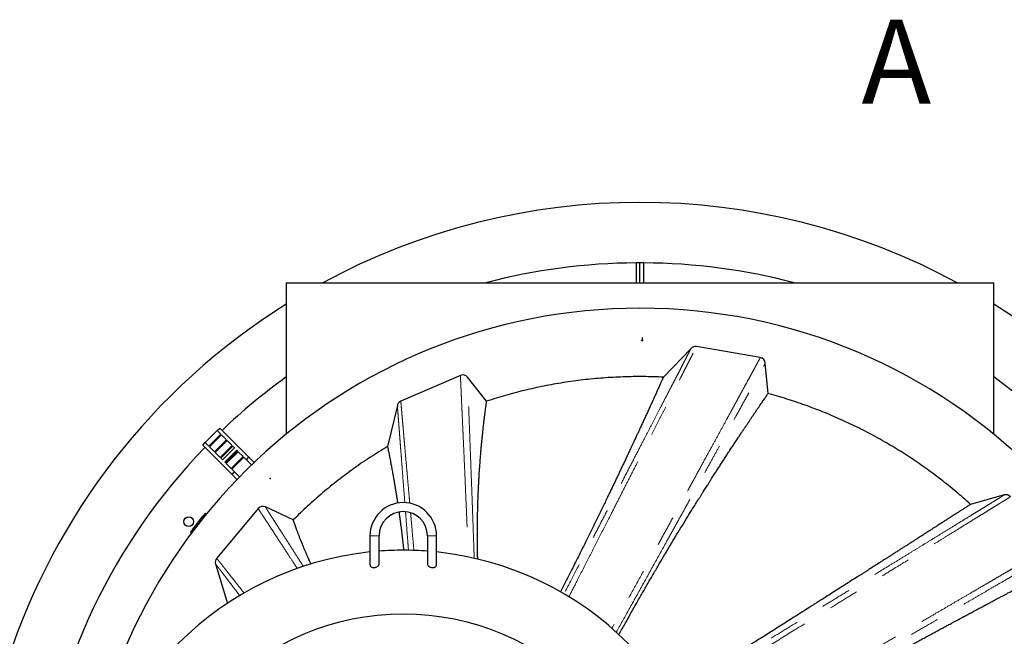
# Model space of a CAD drawing. Units: millimetres. Extents: x 15 to 495, y 5 to 292.
# Drawn here: x 422 to 463, y 113 to 139 of the extents above; entities that cross this region are included whole.
import ezdxf

# ---------------------------------------------------------------- set-up
doc = ezdxf.new("R2010")
doc.units = ezdxf.units.MM
doc.header["$PDSIZE"] = -1
doc.linetypes.add('SLD-Phantom', pattern=[12.7, 6.35, -1.27, 1.27, -1.27, 1.27, -1.27])
doc.linetypes.add('SLD-Solid', pattern=[0])
doc.styles.add('SLDTEXTSTYLE0', font='GOTHIC.TTF', dxfattribs={"width": 0.913})

msp = doc.modelspace()

# ---------------------------------------------------------------- linework, layer by layer
at = {"color": 7, "linetype": 'SLD-Solid', "lineweight": 25}
for p, q in [((447.932, 127.559), (447.932, 128.392)), ((448.084, 127.559), (448.084, 128.393)), ((448.235, 128.392), (448.235, 127.559)), ((433.318, 127.559), (433.318, 121.241)), ((433.318, 127.559), (462.85, 127.559)), ((462.85, 121.241), (462.85, 127.559)), ((450.218, 124.823), (449.059, 123.62)), ((453.107, 124.436), (450.443, 124.896)), ((453.431, 122.934), (453.315, 124.21)), ((440.586, 123.696), (438.099, 122.615)), ((441.682, 122.618), (440.884, 123.621)), ((437.954, 122.442), (437.543, 120.728)), ((429.935, 120.886), (430.435, 121.386)), ((430.435, 121.386), (430.542, 121.493)), ((430.584, 121.237), (430.435, 121.386)), ((431.757, 120.279), (430.542, 121.493)), ((429.828, 120.779), (429.935, 120.886)), ((429.935, 120.886), (430.084, 120.737)), ((430.584, 121.237), (430.084, 120.737)), ((430.112, 120.709), (430.612, 121.209)), ((430.818, 121.003), (430.318, 120.503)), ((430.346, 120.475), (430.846, 120.975)), ((430.818, 121.003), (430.612, 121.209)), ((431.052, 120.77), (430.846, 120.975)), ((429.828, 120.779), (431.042, 119.564)), ((430.112, 120.709), (430.318, 120.503)), ((430.346, 120.475), (430.551, 120.269)), ((431.052, 120.77), (430.551, 120.269)), ((430.579, 120.241), (431.08, 120.742)), ((430.649, 120.172), (431.149, 120.672)), ((430.756, 120.064), (431.257, 120.565)), ((431.285, 120.536), (430.785, 120.036)), ((430.813, 120.008), (431.313, 120.508)), ((431.149, 120.672), (431.08, 120.742)), ((431.285, 120.536), (431.257, 120.565)), ((431.519, 120.302), (431.313, 120.508)), ((430.579, 120.241), (430.649, 120.172)), ((430.756, 120.064), (430.785, 120.036)), ((431.519, 120.302), (431.019, 119.802)), ((431.047, 119.774), (431.547, 120.274)), ((431.65, 120.172), (431.547, 120.274)), ((431.65, 120.172), (431.757, 120.279)), ((431.867, 119.954), (431.65, 120.172)), ((431.976, 120.059), (431.757, 120.279)), ((430.813, 120.008), (431.019, 119.802)), ((431.042, 119.564), (431.149, 119.671)), ((431.047, 119.774), (431.149, 119.671)), ((431.149, 119.671), (431.365, 119.456)), ((431.042, 119.564), (431.259, 119.347)), ((463.293, 118.701), (461.882, 118.309)), ((432.144, 118.133), (430.414, 116.057)), ((433.607, 117.663), (432.444, 118.201)), ((429.412, 117.269), (429.848, 117.826)), ((429.941, 117.946), (429.848, 117.826)), ((429.848, 117.826), (429.89, 117.794)), ((429.941, 117.946), (429.985, 117.911)), ((429.412, 117.269), (429.319, 117.15)), ((429.319, 117.15), (429.363, 117.115)), ((429.454, 117.236), (429.412, 117.269)), ((436.812, 116.993), (436.812, 115.78)), ((437.19, 115.815), (437.19, 116.993)), ((439.211, 116.993), (439.211, 115.815)), ((439.59, 115.779), (439.59, 116.993)), ((430.366, 115.823), (430.858, 114.174))]:
    msp.add_line(p, q, dxfattribs=at)
at = {"color": 7, "linetype": 'SLD-Solid'}
for p, q in [((448.187, 125.155), (448.129, 125.155)), ((448.187, 125.155), (448.187, 125.271)), ((432.65, 119.386), (432.649, 119.387)), ((432.65, 119.386), (432.652, 119.388))]:
    msp.add_line(p, q, dxfattribs=at)
at = {"color": 8, "linetype": 'SLD-Phantom', "lineweight": 18}
for p, q in [((437.19, 116.993), (436.812, 116.993)), ((439.211, 116.993), (439.59, 116.993))]:
    msp.add_line(p, q, dxfattribs=at)
at = {"color": 7, "linetype": 'SLD-Solid', "lineweight": 25}
for centre, radius in [((429.244, 117.586), 0.202), ((438.201, 103.13), 10.61)]:
    msp.add_circle(centre, radius, dxfattribs=at)
for centre, radius, start, end in [((448.084, 103.13), 27.789, 61.5329, 118.4671), ((448.084, 103.13), 25.263, 90.3438, 104.7603), ((448.084, 103.13), 25.263, 90, 90.3438), ((448.084, 103.13), 25.263, 89.6562, 90), ((448.084, 103.13), 25.263, 75.2397, 89.6562), ((448.084, 103.13), 27.789, 122.0976, 0), ((448.084, 103.13), 27.789, 0, 57.9024), ((448.084, 103.13), 23.368, 90, 176.5912), ((448.084, 103.13), 23.368, 270, 90), ((450.4, 124.647), 0.253, 80.1966, 136.0751), ((453.064, 124.187), 0.253, 5.1966, 80.1966), ((448.084, 103.13), 25.263, 125.7677, 133.6821), ((440.686, 123.464), 0.253, 38.494, 113.494), ((448.084, 103.13), 25.263, 45.9741, 54.2323), ((438.199, 122.383), 0.253, 113.494, 166.5236), ((448.084, 103.13), 25.263, 135.9741, 209.2838), ((438.201, 116.993), 1.389, 0, 180), ((463.36, 118.457), 0.253, 41.4977, 105.5358), ((432.338, 117.971), 0.253, 65.1965, 140.1965), ((438.201, 116.993), 1.011, 0, 180), ((438.201, 103.13), 13.263, 90, 94.3696), ((438.201, 103.13), 13.263, 85.6304, 90), ((438.201, 103.13), 13.263, 96.0134, 173.9866), ((430.608, 115.895), 0.253, 140.1965, 196.6103), ((438.201, 103.13), 13.263, 6.0134, 83.9866)]:
    msp.add_arc(centre, radius, start, end, dxfattribs=at)
at = {"color": 8, "linetype": 'SLD-Phantom', "lineweight": 18}
for points, knots in [([(450.218, 124.823), (450.216, 124.82), (450.213, 124.814), (450.191, 124.771), (450.155, 124.702), (450.105, 124.606), (450.043, 124.485), (449.968, 124.34), (449.881, 124.172), (449.783, 123.982), (449.672, 123.768), (449.55, 123.531), (449.416, 123.273), (449.272, 122.995), (449.119, 122.7), (448.941, 122.356), (448.736, 121.958), (448.5, 121.502), (448.245, 121.01), (447.971, 120.481), (447.679, 119.916), (447.378, 119.334), (447.068, 118.735), (446.751, 118.123), (446.428, 117.498), (446.059, 116.785), (445.642, 115.979), (445.244, 115.212), (444.999, 114.738), (444.91, 114.567)], [0, 0, 0, 0, 0.030463, 0.060782, 0.090998, 0.121151, 0.151278, 0.180874, 0.210507, 0.240203, 0.269987, 0.300423, 0.33094, 0.361411, 0.39185, 0.422273, 0.462118, 0.501992, 0.541907, 0.585422, 0.628912, 0.672398, 0.715892, 0.759399, 0.802894, 0.846381, 0.906167, 0.965951, 1, 1, 1, 1]), ([(445.113, 114.444), (445.238, 114.689), (445.52, 115.242), (445.954, 116.094), (446.414, 116.995), (446.813, 117.778), (447.153, 118.446), (447.437, 119.003), (447.715, 119.548), (447.986, 120.079), (448.249, 120.594), (448.499, 121.085), (448.736, 121.549), (448.959, 121.986), (449.17, 122.401), (449.356, 122.765), (449.517, 123.08), (449.655, 123.353), (449.785, 123.607), (449.905, 123.842), (450.015, 124.057), (450.113, 124.251), (450.2, 124.421), (450.274, 124.566), (450.335, 124.686), (450.383, 124.779), (450.417, 124.846), (450.439, 124.888), (450.441, 124.894), (450.443, 124.896)], [0, 0, 0, 0, 0.047813, 0.107768, 0.167746, 0.227754, 0.267069, 0.306394, 0.345717, 0.385047, 0.424395, 0.463777, 0.501403, 0.539002, 0.576586, 0.614177, 0.643738, 0.67334, 0.702991, 0.732566, 0.762577, 0.792507, 0.822381, 0.852226, 0.882073, 0.911419, 0.940831, 0.970345, 1, 1, 1, 1]), ([(453.107, 124.436), (453.105, 124.433), (453.102, 124.427), (453.077, 124.381), (453.038, 124.309), (452.983, 124.208), (452.913, 124.08), (452.83, 123.926), (452.733, 123.749), (452.623, 123.546), (452.499, 123.319), (452.361, 123.066), (452.211, 122.79), (452.05, 122.495), (451.879, 122.18), (451.679, 121.815), (451.449, 121.392), (451.184, 120.908), (450.899, 120.385), (450.592, 119.825), (450.266, 119.228), (449.928, 118.612), (449.582, 117.981), (449.228, 117.335), (448.867, 116.678), (448.455, 115.928), (447.989, 115.083), (447.47, 114.142), (447.11, 113.49), (446.922, 113.152), (446.91, 113.13)], [0, 0, 0, 0, 0.029421, 0.058726, 0.087957, 0.117155, 0.146357, 0.175075, 0.203862, 0.232745, 0.261751, 0.291433, 0.321169, 0.35084, 0.380468, 0.410074, 0.448839, 0.487627, 0.526448, 0.568759, 0.611034, 0.653295, 0.695556, 0.7378, 0.78001, 0.822197, 0.880175, 0.938127, 0.996056, 1, 1, 1, 1]), ([(447.093, 112.966), (447.264, 113.274), (447.616, 113.906), (448.142, 114.854), (448.671, 115.809), (449.13, 116.638), (449.522, 117.346), (449.849, 117.938), (450.169, 118.516), (450.481, 119.081), (450.784, 119.629), (451.072, 120.151), (451.346, 120.645), (451.603, 121.111), (451.848, 121.554), (452.062, 121.942), (452.248, 122.278), (452.409, 122.569), (452.559, 122.841), (452.698, 123.092), (452.825, 123.322), (452.938, 123.528), (453.038, 123.708), (453.123, 123.862), (453.193, 123.988), (453.247, 124.087), (453.286, 124.157), (453.311, 124.202), (453.314, 124.207), (453.315, 124.21)], [0, 0, 0, 0, 0.056295, 0.115897, 0.17551, 0.235145, 0.274213, 0.313304, 0.352395, 0.391482, 0.430576, 0.469695, 0.507065, 0.5444, 0.581704, 0.619003, 0.648327, 0.677689, 0.70711, 0.73648, 0.766228, 0.795843, 0.825354, 0.85479, 0.884185, 0.913051, 0.941949, 0.970918, 1, 1, 1, 1]), ([(440.586, 123.696), (440.586, 123.693), (440.586, 123.688), (440.588, 123.644), (440.591, 123.575), (440.596, 123.48), (440.601, 123.36), (440.608, 123.215), (440.616, 123.047), (440.625, 122.848), (440.635, 122.614), (440.648, 122.344), (440.661, 122.05), (440.676, 121.734), (440.691, 121.396), (440.707, 121.039), (440.726, 120.625), (440.747, 120.151), (440.771, 119.612), (440.795, 119.051), (440.82, 118.472), (440.846, 117.877), (440.876, 117.152), (440.9, 116.562), (440.914, 116.171), (440.917, 116.112)], [0, 0, 0, 0, 0.036241, 0.072494, 0.10867, 0.144767, 0.180815, 0.216841, 0.252869, 0.288921, 0.330175, 0.371481, 0.412744, 0.453974, 0.49519, 0.53641, 0.577643, 0.631491, 0.685303, 0.739097, 0.792888, 0.846659, 0.900407, 0.984831, 1, 1, 1, 1]), ([(441.164, 116.054), (441.159, 116.176), (441.147, 116.555), (441.124, 117.177), (441.1, 117.862), (441.077, 118.478), (441.057, 119.028), (441.037, 119.56), (441.018, 120.072), (441.001, 120.531), (440.985, 120.939), (440.972, 121.3), (440.959, 121.641), (440.947, 121.96), (440.936, 122.257), (440.925, 122.53), (440.916, 122.765), (440.909, 122.967), (440.902, 123.136), (440.897, 123.282), (440.892, 123.403), (440.889, 123.5), (440.886, 123.569), (440.884, 123.613), (440.884, 123.619), (440.884, 123.621)], [0, 0, 0, 0, 0.031134, 0.096261, 0.161401, 0.212599, 0.263803, 0.315006, 0.366218, 0.417456, 0.459065, 0.500656, 0.542239, 0.583831, 0.625452, 0.667113, 0.708721, 0.745077, 0.781406, 0.817729, 0.854072, 0.890462, 0.926928, 0.963471, 1, 1, 1, 1]), ([(438.472, 118.352), (438.465, 118.439), (438.443, 118.688), (438.408, 119.08), (438.369, 119.528), (438.332, 119.943), (438.299, 120.324), (438.268, 120.672), (438.24, 120.998), (438.213, 121.3), (438.189, 121.575), (438.168, 121.823), (438.149, 122.035), (438.134, 122.212), (438.121, 122.356), (438.111, 122.47), (438.104, 122.552), (438.1, 122.605), (438.099, 122.611), (438.099, 122.615)], [0, 0, 0, 0, 0.036391, 0.103381, 0.170396, 0.237452, 0.298425, 0.359337, 0.420203, 0.481045, 0.541892, 0.602777, 0.663744, 0.719744, 0.77586, 0.831919, 0.887929, 0.943939, 1, 1, 1, 1]), ([(437.954, 122.442), (437.954, 122.44), (437.954, 122.435), (437.957, 122.396), (437.962, 122.335), (437.968, 122.251), (437.977, 122.145), (437.986, 122.018), (437.998, 121.872), (438.01, 121.708), (438.025, 121.513), (438.043, 121.286), (438.063, 121.024), (438.085, 120.74), (438.108, 120.435), (438.133, 120.112), (438.162, 119.741), (438.194, 119.318), (438.23, 118.853), (438.255, 118.532), (438.266, 118.378)], [0, 0, 0, 0, 0.049347, 0.098655, 0.147959, 0.197291, 0.24668, 0.295214, 0.343656, 0.392024, 0.440343, 0.497831, 0.555309, 0.612805, 0.670338, 0.727926, 0.785578, 0.858946, 0.932285, 1, 1, 1, 1]), ([(463.293, 118.701), (463.29, 118.699), (463.285, 118.696), (463.245, 118.671), (463.181, 118.632), (463.092, 118.577), (462.978, 118.508), (462.844, 118.425), (462.69, 118.331), (462.52, 118.226), (462.331, 118.11), (462.124, 117.983), (461.877, 117.832), (461.587, 117.653), (461.248, 117.445), (460.885, 117.222), (460.501, 116.986), (460.099, 116.739), (459.682, 116.483), (459.251, 116.218), (458.804, 115.944), (458.302, 115.636), (457.742, 115.291), (457.122, 114.91), (456.485, 114.519), (455.835, 114.12), (455.173, 113.713), (454.501, 113.3), (453.82, 112.881), (453, 112.377), (452.038, 111.786), (450.931, 111.106), (450.06, 110.57), (449.558, 110.262), (449.428, 110.182)], [0, 0, 0, 0, 0.024313, 0.048656, 0.073034, 0.097289, 0.121425, 0.145478, 0.16811, 0.190724, 0.213345, 0.235992, 0.258687, 0.287666, 0.316779, 0.345899, 0.374968, 0.404013, 0.432539, 0.461083, 0.489658, 0.518241, 0.554586, 0.590915, 0.627244, 0.663586, 0.699933, 0.736268, 0.772595, 0.80892, 0.866003, 0.923075, 0.980135, 1, 1, 1, 1]), ([(449.555, 109.983), (449.751, 110.104), (450.324, 110.458), (451.271, 111.043), (452.391, 111.735), (453.5, 112.42), (454.467, 113.017), (455.294, 113.528), (455.987, 113.955), (456.668, 114.376), (457.333, 114.787), (457.982, 115.187), (458.563, 115.546), (459.078, 115.864), (459.531, 116.143), (459.968, 116.413), (460.388, 116.672), (460.787, 116.919), (461.165, 117.152), (461.52, 117.371), (461.851, 117.576), (462.142, 117.755), (462.395, 117.911), (462.613, 118.046), (462.81, 118.168), (462.986, 118.277), (463.14, 118.372), (463.268, 118.451), (463.371, 118.514), (463.451, 118.564), (463.507, 118.599), (463.543, 118.621), (463.547, 118.623), (463.55, 118.625)], [0, 0, 0, 0, 0.02979, 0.087138, 0.144515, 0.201921, 0.259348, 0.296968, 0.334612, 0.372265, 0.409915, 0.447578, 0.485273, 0.514097, 0.542916, 0.571714, 0.600507, 0.629313, 0.657642, 0.686034, 0.714415, 0.742679, 0.766591, 0.79046, 0.81431, 0.838165, 0.862053, 0.886006, 0.908678, 0.931465, 0.954347, 0.977186, 1, 1, 1, 1]), ([(432.144, 118.133), (432.146, 118.13), (432.149, 118.125), (432.178, 118.081), (432.223, 118.012), (432.284, 117.918), (432.362, 117.8), (432.454, 117.659), (432.563, 117.491), (432.691, 117.296), (432.837, 117.072), (432.996, 116.829), (433.167, 116.567), (433.365, 116.262), (433.567, 115.952), (433.715, 115.725), (433.776, 115.631)], [0, 0, 0, 0, 0.0671573, 0.1342372, 0.201285, 0.2683401, 0.3354361, 0.4026013, 0.4698508, 0.5438062, 0.6177243, 0.6916303, 0.7655403, 0.8394246, 0.933627, 1, 1, 1, 1]), ([(434.031, 115.716), (434.003, 115.759), (433.908, 115.909), (433.752, 116.154), (433.565, 116.447), (433.388, 116.724), (433.223, 116.983), (433.07, 117.222), (432.93, 117.44), (432.806, 117.635), (432.697, 117.805), (432.613, 117.936), (432.549, 118.036), (432.503, 118.108), (432.469, 118.161), (432.448, 118.194), (432.445, 118.198), (432.444, 118.201)], [0, 0, 0, 0, 0.030454, 0.105472, 0.180501, 0.255554, 0.33061, 0.405658, 0.48072, 0.555824, 0.63087, 0.70581, 0.764642, 0.823451, 0.882262, 0.941101, 1, 1, 1, 1]), ([(438.296, 117.995), (438.3, 117.938), (438.317, 117.711), (438.349, 117.296), (438.386, 116.818), (438.409, 116.51), (438.418, 116.387)], [0, 0, 0, 0, 0.110628, 0.444995, 0.779276, 1, 1, 1, 1]), ([(438.646, 116.381), (438.633, 116.531), (438.595, 116.958), (438.549, 117.482), (438.517, 117.848), (438.508, 117.953)], [0, 0, 0, 0, 0.277023, 0.793049, 1, 1, 1, 1]), ([(465.325, 116.618), (465.322, 116.616), (465.317, 116.613), (465.275, 116.589), (465.209, 116.549), (465.114, 116.494), (464.995, 116.424), (464.853, 116.341), (464.692, 116.246), (464.513, 116.142), (464.314, 116.025), (464.096, 115.897), (463.854, 115.756), (463.589, 115.6), (463.298, 115.43), (462.99, 115.25), (462.665, 115.059), (462.324, 114.86), (461.949, 114.641), (461.537, 114.4), (461.086, 114.137), (460.619, 113.864), (460.094, 113.558), (459.51, 113.217), (458.862, 112.839), (458.198, 112.453), (457.521, 112.058), (456.831, 111.657), (456.131, 111.25), (455.423, 110.838), (454.57, 110.342), (453.57, 109.762), (452.419, 109.095), (451.406, 108.509), (450.776, 108.145), (450.533, 108.005)], [0, 0, 0, 0, 0.024014, 0.048051, 0.072149, 0.096218, 0.120144, 0.143962, 0.166352, 0.188705, 0.211044, 0.233393, 0.255771, 0.279558, 0.303418, 0.327362, 0.351291, 0.375178, 0.39904, 0.42715, 0.455263, 0.483394, 0.511524, 0.54728, 0.583007, 0.618724, 0.654443, 0.690149, 0.725822, 0.761471, 0.797104, 0.853075, 0.909025, 0.964955, 1, 1, 1, 1]), ([(431.557, 114.604), (431.488, 114.692), (431.346, 114.872), (431.164, 115.103), (431.007, 115.303), (430.875, 115.471), (430.757, 115.62), (430.655, 115.751), (430.569, 115.86), (430.501, 115.946), (430.452, 116.009), (430.42, 116.049), (430.416, 116.055), (430.414, 116.057)], [0, 0, 0, 0, 0.105008, 0.214889, 0.302736, 0.390547, 0.47834, 0.566139, 0.653975, 0.740314, 0.826765, 0.913366, 1, 1, 1, 1]), ([(450.617, 107.782), (450.748, 107.857), (451.21, 108.124), (452.002, 108.581), (452.989, 109.152), (453.968, 109.718), (454.938, 110.279), (455.826, 110.793), (456.635, 111.261), (457.365, 111.684), (458.082, 112.099), (458.784, 112.506), (459.468, 112.902), (460.08, 113.257), (460.623, 113.572), (461.101, 113.849), (461.563, 114.116), (462.006, 114.374), (462.428, 114.618), (462.828, 114.85), (463.202, 115.067), (463.552, 115.27), (463.859, 115.448), (464.126, 115.603), (464.356, 115.736), (464.565, 115.857), (464.751, 115.965), (464.914, 116.06), (465.049, 116.138), (465.158, 116.202), (465.242, 116.25), (465.302, 116.285), (465.34, 116.307), (465.344, 116.309), (465.347, 116.311)], [0, 0, 0, 0, 0.018962, 0.066932, 0.114905, 0.162881, 0.210863, 0.258858, 0.296585, 0.334337, 0.372107, 0.409865, 0.447622, 0.485397, 0.514273, 0.543147, 0.571994, 0.60083, 0.629674, 0.658034, 0.686447, 0.714778, 0.742992, 0.766863, 0.790695, 0.814512, 0.838344, 0.86222, 0.886175, 0.908865, 0.931684, 0.954496, 0.977258, 1, 1, 1, 1]), ([(430.366, 115.823), (430.368, 115.821), (430.371, 115.816), (430.398, 115.781), (430.44, 115.727), (430.497, 115.651), (430.569, 115.557), (430.654, 115.445), (430.755, 115.312), (430.874, 115.157), (431.009, 114.979), (431.157, 114.785), (431.28, 114.624), (431.356, 114.524), (431.375, 114.498)], [0, 0, 0, 0, 0.08513, 0.170251, 0.255246, 0.34014, 0.42497, 0.509767, 0.594558, 0.687847, 0.781177, 0.874567, 0.968024, 1, 1, 1, 1])]:
    msp.add_open_spline(points, degree=3, knots=knots, dxfattribs=at)
at = {"color": 7, "linetype": 'SLD-Solid', "lineweight": 25}
for points, knots in [([(449.059, 123.62), (448.78, 123.63), (448.221, 123.65), (447.382, 123.636), (446.545, 123.591), (445.71, 123.511), (444.884, 123.398), (444.068, 123.252), (443.264, 123.074), (442.467, 122.866), (441.943, 122.701), (441.682, 122.618)], [0, 0, 0, 0, 0.112005, 0.223987, 0.336013, 0.447984, 0.560017, 0.669987, 0.780014, 0.889995, 1, 1, 1, 1]), ([(449.059, 123.62), (449.059, 123.619), (449.058, 123.617), (449.052, 123.604), (449.042, 123.581), (449.028, 123.55), (449.009, 123.508), (448.986, 123.457), (448.96, 123.397), (448.928, 123.326), (448.89, 123.242), (448.844, 123.142), (448.787, 123.015), (448.739, 122.908), (448.704, 122.831), (448.692, 122.806), (448.681, 122.781), (448.669, 122.756), (448.658, 122.73), (448.631, 122.671), (448.586, 122.573), (448.521, 122.43), (448.45, 122.274), (448.386, 122.136), (448.334, 122.023), (448.295, 121.938), (448.255, 121.851), (448.213, 121.76), (448.172, 121.671), (448.133, 121.586), (448.091, 121.495), (448.043, 121.391), (447.986, 121.27), (447.942, 121.176), (447.913, 121.111), (447.898, 121.081), (447.884, 121.05), (447.869, 121.018), (447.856, 120.99), (447.84, 120.956), (447.82, 120.913), (447.791, 120.85), (447.754, 120.772), (447.711, 120.681), (447.666, 120.584), (447.624, 120.494), (447.587, 120.416), (447.563, 120.363), (447.547, 120.33), (447.54, 120.315), (447.533, 120.3), (447.526, 120.285), (447.519, 120.271), (447.488, 120.205), (447.434, 120.09), (447.356, 119.926), (447.283, 119.77), (447.223, 119.645), (447.178, 119.549), (447.141, 119.471), (447.101, 119.388), (447.058, 119.298), (447.015, 119.208), (446.975, 119.124), (446.937, 119.045), (446.902, 118.971), (446.867, 118.898), (446.833, 118.827), (446.799, 118.756), (446.765, 118.685), (446.707, 118.565), (446.625, 118.395), (446.486, 118.109), (446.308, 117.743), (446.091, 117.299), (445.864, 116.837), (445.608, 116.323), (445.316, 115.741), (445.027, 115.17), (444.838, 114.803), (444.762, 114.656)], [0, 0, 0, 0, 0.018985, 0.038171, 0.057564, 0.077169, 0.096993, 0.117042, 0.137321, 0.156262, 0.178552, 0.201258, 0.224389, 0.25559, 0.259733, 0.26389, 0.26806, 0.272244, 0.276441, 0.280652, 0.300633, 0.321354, 0.342823, 0.365048, 0.375275, 0.385658, 0.396197, 0.406894, 0.417748, 0.426996, 0.435889, 0.448152, 0.461145, 0.474873, 0.477993, 0.481148, 0.484339, 0.487566, 0.490829, 0.492898, 0.497947, 0.503936, 0.511884, 0.521052, 0.530959, 0.539909, 0.54696, 0.553236, 0.554752, 0.556214, 0.557622, 0.558978, 0.56028, 0.561528, 0.577368, 0.592222, 0.606082, 0.618943, 0.62528, 0.631339, 0.639124, 0.646899, 0.65452, 0.661986, 0.668261, 0.674422, 0.680467, 0.686398, 0.692212, 0.69791, 0.703791, 0.721805, 0.739166, 0.77238, 0.808125, 0.841555, 0.877126, 0.92259, 0.968849, 1, 1, 1, 1]), ([(447.199, 112.867), (447.225, 112.913), (447.326, 113.094), (447.5, 113.404), (447.72, 113.794), (447.947, 114.194), (448.177, 114.598), (448.415, 115.01), (448.65, 115.416), (448.884, 115.814), (449.117, 116.209), (449.345, 116.591), (449.573, 116.97), (449.799, 117.342), (450.019, 117.702), (450.21, 118.011), (450.371, 118.271), (450.476, 118.439), (450.545, 118.548), (450.576, 118.598), (450.604, 118.642), (450.633, 118.688), (450.662, 118.736), (450.715, 118.82), (450.793, 118.943), (450.87, 119.064), (450.924, 119.149), (450.953, 119.195), (450.982, 119.241), (451.012, 119.288), (451.043, 119.336), (451.099, 119.424), (451.18, 119.551), (451.284, 119.713), (451.387, 119.872), (451.489, 120.03), (451.593, 120.19), (451.702, 120.358), (451.812, 120.526), (451.918, 120.688), (452.023, 120.847), (452.123, 120.998), (452.219, 121.143), (452.306, 121.275), (452.391, 121.401), (452.473, 121.524), (452.553, 121.645), (452.631, 121.76), (452.704, 121.869), (452.782, 121.984), (452.862, 122.103), (452.944, 122.223), (453.019, 122.334), (453.088, 122.434), (453.15, 122.525), (453.205, 122.606), (453.255, 122.679), (453.309, 122.757), (453.36, 122.831), (453.401, 122.891), (453.427, 122.927), (453.43, 122.932), (453.431, 122.934)], [0, 0, 0, 0, 0.008477, 0.033186, 0.057693, 0.081672, 0.109173, 0.135496, 0.162358, 0.189754, 0.215802, 0.243353, 0.269615, 0.296348, 0.324104, 0.349439, 0.366274, 0.384034, 0.388825, 0.392256, 0.395811, 0.39949, 0.403292, 0.407218, 0.419733, 0.433348, 0.437095, 0.440916, 0.444813, 0.448784, 0.452829, 0.456948, 0.471236, 0.485485, 0.499566, 0.513793, 0.528592, 0.544057, 0.561335, 0.577597, 0.59285, 0.610314, 0.625564, 0.640426, 0.654905, 0.669792, 0.685059, 0.700087, 0.714878, 0.729435, 0.749065, 0.768445, 0.787582, 0.806483, 0.825157, 0.843609, 0.861847, 0.881128, 0.911406, 0.94129, 0.970812, 1, 1, 1, 1]), ([(461.882, 118.309), (461.68, 118.488), (461.277, 118.847), (460.644, 119.354), (459.994, 119.838), (459.325, 120.295), (458.638, 120.726), (457.935, 121.129), (457.216, 121.504), (456.483, 121.85), (455.738, 122.168), (454.98, 122.455), (454.211, 122.714), (453.691, 122.86), (453.431, 122.934)], [0, 0, 0, 0, 0.083356, 0.166645, 0.25, 0.333356, 0.416646, 0.5, 0.583356, 0.666646, 0.75, 0.833356, 0.916645, 1, 1, 1, 1]), ([(441.309, 116.019), (441.308, 116.089), (441.304, 116.271), (441.3, 116.557), (441.297, 116.883), (441.296, 117.199), (441.298, 117.512), (441.302, 117.812), (441.309, 118.108), (441.317, 118.398), (441.327, 118.677), (441.338, 118.915), (441.347, 119.115), (441.354, 119.245), (441.359, 119.329), (441.361, 119.366), (441.363, 119.4), (441.365, 119.434), (441.367, 119.47), (441.371, 119.533), (441.377, 119.627), (441.383, 119.72), (441.388, 119.785), (441.39, 119.82), (441.393, 119.856), (441.395, 119.892), (441.398, 119.929), (441.405, 120.026), (441.417, 120.18), (441.433, 120.388), (441.451, 120.592), (441.469, 120.787), (441.486, 120.97), (441.504, 121.143), (441.523, 121.327), (441.544, 121.523), (441.566, 121.72), (441.588, 121.902), (441.607, 122.059), (441.624, 122.193), (441.639, 122.305), (441.651, 122.4), (441.662, 122.479), (441.671, 122.542), (441.677, 122.586), (441.681, 122.613), (441.681, 122.617), (441.682, 122.618)], [0, 0, 0, 0, 0.018258, 0.047075, 0.076612, 0.106886, 0.135345, 0.165784, 0.194575, 0.223938, 0.254634, 0.282298, 0.300854, 0.32056, 0.325896, 0.329568, 0.33339, 0.337361, 0.341481, 0.345751, 0.359452, 0.374491, 0.37865, 0.3829, 0.387241, 0.391674, 0.396197, 0.400812, 0.427691, 0.454278, 0.481998, 0.510295, 0.536503, 0.562502, 0.589804, 0.625802, 0.663301, 0.699722, 0.737621, 0.770915, 0.803656, 0.835856, 0.868814, 0.902334, 0.935362, 0.967912, 1, 1, 1, 1]), ([(437.543, 120.728), (437.306, 120.582), (436.833, 120.291), (436.146, 119.818), (435.478, 119.32), (434.831, 118.794), (434.204, 118.244), (433.806, 117.857), (433.607, 117.663)], [0, 0, 0, 0, 0.166714, 0.333288, 0.5, 0.666714, 0.833288, 1, 1, 1, 1]), ([(437.543, 120.728), (437.543, 120.726), (437.544, 120.723), (437.549, 120.697), (437.558, 120.655), (437.57, 120.597), (437.584, 120.528), (437.599, 120.453), (437.615, 120.374), (437.633, 120.284), (437.652, 120.185), (437.671, 120.087), (437.689, 119.994), (437.705, 119.908), (437.722, 119.818), (437.739, 119.723), (437.757, 119.625), (437.775, 119.524), (437.79, 119.436), (437.804, 119.357), (437.816, 119.288), (437.825, 119.232), (437.831, 119.196), (437.834, 119.183), (437.835, 119.175), (437.836, 119.168), (437.838, 119.156), (437.841, 119.139), (437.845, 119.116), (437.849, 119.093), (437.853, 119.069), (437.856, 119.047), (437.86, 119.023), (437.865, 118.997), (437.869, 118.972), (437.874, 118.941), (437.88, 118.906), (437.885, 118.872), (437.889, 118.846), (437.892, 118.829), (437.895, 118.812), (437.897, 118.796), (437.9, 118.781), (437.902, 118.765), (437.905, 118.751), (437.911, 118.71), (437.922, 118.643), (437.936, 118.55), (437.95, 118.462), (437.96, 118.398), (437.965, 118.364), (437.966, 118.358)], [0, 0, 0, 0, 0.055584, 0.112225, 0.16994, 0.22868, 0.283731, 0.327992, 0.37315, 0.419213, 0.465271, 0.509343, 0.541788, 0.574498, 0.605239, 0.637174, 0.670305, 0.700318, 0.730263, 0.748923, 0.768638, 0.78941, 0.795071, 0.798218, 0.799582, 0.801674, 0.804492, 0.809283, 0.815321, 0.822608, 0.827895, 0.833688, 0.839988, 0.846795, 0.854109, 0.859257, 0.870303, 0.880648, 0.88504, 0.889292, 0.893404, 0.897375, 0.901207, 0.904898, 0.908449, 0.91186, 0.934805, 0.956506, 0.97696, 0.996166, 1, 1, 1, 1]), ([(438.021, 117.984), (438.022, 117.978), (438.025, 117.956), (438.03, 117.918), (438.037, 117.871), (438.043, 117.824), (438.05, 117.778), (438.056, 117.732), (438.067, 117.653), (438.082, 117.54), (438.105, 117.368), (438.131, 117.163), (438.16, 116.922), (438.189, 116.673), (438.209, 116.497), (438.219, 116.402), (438.22, 116.392)], [0, 0, 0, 0, 0.01283, 0.045878, 0.078301, 0.110099, 0.141272, 0.171818, 0.203439, 0.300836, 0.39431, 0.537669, 0.689819, 0.838758, 0.983383, 1, 1, 1, 1]), ([(461.882, 118.309), (461.881, 118.308), (461.878, 118.306), (461.855, 118.291), (461.817, 118.266), (461.771, 118.237), (461.724, 118.207), (461.683, 118.18), (461.638, 118.151), (461.588, 118.118), (461.536, 118.085), (461.464, 118.039), (461.365, 117.975), (461.229, 117.887), (461.09, 117.798), (460.955, 117.711), (460.863, 117.652), (460.799, 117.611), (460.769, 117.592), (460.739, 117.572), (460.707, 117.552), (460.676, 117.532), (460.643, 117.511), (460.593, 117.478), (460.522, 117.433), (460.427, 117.372), (460.327, 117.308), (460.22, 117.239), (460.106, 117.166), (459.995, 117.095), (459.893, 117.029), (459.8, 116.97), (459.706, 116.909), (459.602, 116.843), (459.486, 116.769), (459.368, 116.692), (459.248, 116.615), (459.132, 116.542), (459.017, 116.468), (458.896, 116.391), (458.771, 116.311), (458.644, 116.229), (458.525, 116.153), (458.417, 116.084), (458.308, 116.014), (458.187, 115.937), (458.028, 115.835), (457.842, 115.716), (457.686, 115.617), (457.587, 115.553), (457.542, 115.525), (457.498, 115.497), (457.454, 115.469), (457.411, 115.441), (457.368, 115.413), (457.236, 115.329), (457.015, 115.189), (456.706, 114.992), (456.404, 114.799), (456.108, 114.61), (455.856, 114.45), (455.646, 114.316), (455.518, 114.234), (455.432, 114.18), (455.389, 114.153), (455.346, 114.125), (455.303, 114.098), (455.258, 114.07), (455.131, 113.988), (454.921, 113.855), (454.63, 113.671), (454.344, 113.489), (454.061, 113.309), (453.784, 113.134), (453.514, 112.963), (453.251, 112.796), (452.973, 112.621), (452.68, 112.436), (452.338, 112.219), (451.969, 111.987), (451.578, 111.74), (451.198, 111.501), (450.824, 111.266), (450.44, 111.024), (450.053, 110.782), (449.682, 110.549), (449.446, 110.402), (449.334, 110.332)], [0, 0, 0, 0, 0.0197181, 0.0398182, 0.0603096, 0.0812034, 0.0923131, 0.1035389, 0.1148833, 0.1263484, 0.1370952, 0.1470271, 0.1674516, 0.1886361, 0.2105966, 0.2255249, 0.240805, 0.2442843, 0.2477818, 0.2512974, 0.2548312, 0.2583835, 0.2619541, 0.2655433, 0.2750096, 0.2848307, 0.295009, 0.305547, 0.3164476, 0.3277141, 0.3364665, 0.3444793, 0.3524921, 0.3614097, 0.3712374, 0.3819812, 0.3910698, 0.4006313, 0.409757, 0.418398, 0.4288923, 0.438559, 0.4473929, 0.4553887, 0.462542, 0.4714154, 0.4815645, 0.4965772, 0.5108348, 0.5139309, 0.5169884, 0.5200073, 0.5229875, 0.5259289, 0.5288314, 0.531695, 0.5526384, 0.5728536, 0.5923283, 0.6110505, 0.6290087, 0.6396858, 0.6500664, 0.6527358, 0.6553847, 0.658013, 0.6606207, 0.6632077, 0.6661793, 0.6839226, 0.701224, 0.7183194, 0.7349463, 0.7510983, 0.7667693, 0.7819539, 0.7966469, 0.8144775, 0.8320612, 0.8548041, 0.8767326, 0.897835, 0.9181009, 0.9389721, 0.9614002, 0.9817232, 1, 1, 1, 1]), ([(434.347, 115.82), (434.347, 115.82), (434.339, 115.838), (434.323, 115.873), (434.3, 115.922), (434.28, 115.966), (434.262, 116.007), (434.243, 116.049), (434.223, 116.093), (434.202, 116.141), (434.18, 116.191), (434.158, 116.242), (434.137, 116.29), (434.107, 116.361), (434.068, 116.452), (434.016, 116.578), (433.964, 116.706), (433.911, 116.838), (433.863, 116.961), (433.819, 117.076), (433.78, 117.179), (433.746, 117.273), (433.714, 117.359), (433.684, 117.442), (433.658, 117.517), (433.635, 117.582), (433.619, 117.628), (433.609, 117.658), (433.608, 117.661), (433.607, 117.663)], [0, 0, 0, 0, 0.000148, 0.015915, 0.032224, 0.045515, 0.057647, 0.070867, 0.085174, 0.100567, 0.117046, 0.13461, 0.151532, 0.166361, 0.207043, 0.247858, 0.303273, 0.35379, 0.408604, 0.462478, 0.514417, 0.56443, 0.617722, 0.671031, 0.736703, 0.8019, 0.869166, 0.935193, 1, 1, 1, 1]), ([(436.815, 115.78), (436.814, 115.773), (436.812, 115.757), (436.823, 115.735), (436.844, 115.709), (436.881, 115.686), (436.937, 115.671), (436.996, 115.67), (437.051, 115.68), (437.102, 115.699), (437.146, 115.727), (437.178, 115.766), (437.194, 115.797), (437.19, 115.814), (437.189, 115.815)], [0, 0, 0, 0, 0.055912, 0.126467, 0.196943, 0.297614, 0.398835, 0.486715, 0.568231, 0.653127, 0.748575, 0.859704, 0.988078, 1, 1, 1, 1]), ([(439.215, 115.815), (439.214, 115.808), (439.211, 115.785), (439.232, 115.752), (439.264, 115.722), (439.3, 115.7), (439.349, 115.68), (439.409, 115.67), (439.467, 115.672), (439.515, 115.684), (439.555, 115.706), (439.581, 115.737), (439.594, 115.764), (439.59, 115.779), (439.59, 115.779)], [0, 0, 0, 0, 0.056003, 0.19514, 0.264101, 0.332971, 0.428389, 0.524252, 0.609348, 0.690929, 0.777959, 0.877238, 0.993447, 1, 1, 1, 1]), ([(450.675, 107.627), (450.744, 107.665), (450.948, 107.78), (451.288, 107.97), (451.7, 108.2), (452.112, 108.43), (452.522, 108.659), (452.965, 108.906), (453.439, 109.169), (453.948, 109.451), (454.451, 109.729), (454.949, 110.004), (455.49, 110.302), (456.056, 110.613), (456.665, 110.946), (457.251, 111.267), (457.737, 111.531), (458.116, 111.738), (458.347, 111.863), (458.514, 111.954), (458.618, 112.011), (458.719, 112.065), (458.857, 112.14), (459.035, 112.237), (459.193, 112.322), (459.298, 112.379), (459.348, 112.406), (459.398, 112.434), (459.449, 112.461), (459.5, 112.488), (459.551, 112.516), (459.639, 112.564), (459.77, 112.634), (459.945, 112.729), (460.13, 112.829), (460.326, 112.935), (460.523, 113.041), (460.71, 113.142), (460.86, 113.222), (460.98, 113.287), (461.081, 113.341), (461.19, 113.4), (461.299, 113.459), (461.4, 113.513), (461.472, 113.551), (461.52, 113.577), (461.549, 113.593), (461.576, 113.607), (461.601, 113.621), (461.631, 113.637), (461.718, 113.684), (461.858, 113.759), (462.038, 113.855), (462.205, 113.945), (462.361, 114.028), (462.516, 114.111), (462.644, 114.18), (462.748, 114.235), (462.823, 114.275), (462.896, 114.314), (462.967, 114.352), (463.035, 114.389), (463.101, 114.424), (463.165, 114.458), (463.283, 114.521), (463.446, 114.608), (463.643, 114.713), (463.82, 114.807), (463.967, 114.885), (464.088, 114.95), (464.187, 115.003), (464.279, 115.051), (464.374, 115.102), (464.466, 115.151), (464.545, 115.192), (464.599, 115.221), (464.633, 115.239), (464.637, 115.241), (464.639, 115.242)], [0, 0, 0, 0, 0.01034, 0.030431, 0.05084, 0.072028, 0.092434, 0.112692, 0.139279, 0.164685, 0.190586, 0.217029, 0.242188, 0.275512, 0.306821, 0.340149, 0.371369, 0.387517, 0.404292, 0.410657, 0.416367, 0.422208, 0.42818, 0.440513, 0.45336, 0.456315, 0.459294, 0.4623, 0.46533, 0.468386, 0.471468, 0.474574, 0.48452, 0.495282, 0.506854, 0.519227, 0.532394, 0.544626, 0.55573, 0.561988, 0.568622, 0.576165, 0.584207, 0.591189, 0.597116, 0.599391, 0.601463, 0.603333, 0.605, 0.606826, 0.609868, 0.623768, 0.637372, 0.650215, 0.662305, 0.674057, 0.687694, 0.69426, 0.70074, 0.707134, 0.713444, 0.71967, 0.725812, 0.73187, 0.737847, 0.759698, 0.781054, 0.801931, 0.822348, 0.838078, 0.853541, 0.868745, 0.885343, 0.908837, 0.932025, 0.954934, 0.977585, 1, 1, 1, 1])]:
    msp.add_open_spline(points, degree=3, knots=knots, dxfattribs=at)
at = {"color": 7, "linetype": 'SLD-Solid'}
for p in [(448.187, 125.155), (432.65, 119.386)]:
    msp.add_point(p, dxfattribs=at)

# ---------------------------------------------------------------- texts
at = {"color": 7, "linetype": 'Continuous', "insert": (457.333, 138.548), "char_height": 3.5, "attachment_point": 1, "style": 'SLDTEXTSTYLE0'}
msp.add_mtext('A', dxfattribs=at)

doc.saveas('drawing.dxf')
